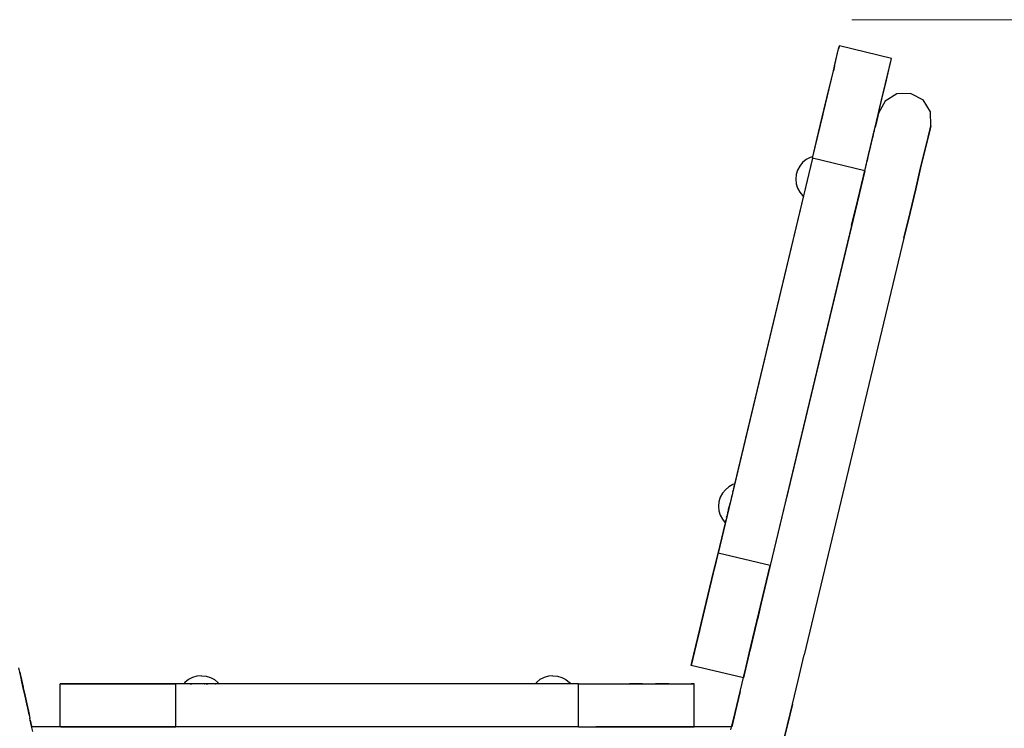
# Model space of a CAD drawing. Units: millimetres. Extents: x -5221 to 5169, y 2200 to 12654.
# Drawn here: x 490 to 1115, y 3374 to 3824 of the extents above; entities that cross this region are included whole.
import ezdxf

# ---------------------------------------------------------------- set-up
doc = ezdxf.new("R2010")
doc.units = ezdxf.units.MM
doc.header["$MEASUREMENT"] = 0
doc.layers.add('_U+0421_U+043B_U+043E_U+0439 1', color=7, linetype='Continuous')

msp = doc.modelspace()

# ---------------------------------------------------------------- linework, layer by layer
at = {"layer": '_U+0421_U+043B_U+043E_U+0439 1', "color": 146, "lineweight": 20}
msp.add_open_spline([(2754.2098, 3823.592), (2754.2098, 3823.592), (1018.5431, 3823.592), (1018.5431, 3823.592)], degree=3, dxfattribs=at)
at = {"layer": '_U+0421_U+043B_U+043E_U+0439 1', "color": 250, "lineweight": 30}
for points in [[(1007.5035, 3794.2873), (1007.5035, 3794.2873), (1010.0749, 3805.0325), (1010.0749, 3805.0325)], [(1007.5035, 3794.2873), (1007.5035, 3794.2873), (1010.0749, 3805.0325), (1010.0749, 3805.0325)], [(1008.7903, 3799.6644), (1008.7903, 3799.6644), (1010.0749, 3805.0325), (1010.0749, 3805.0325)], [(1010.5262, 3806.9173), (1010.5262, 3806.9173), (1010.0749, 3805.0325), (1010.0749, 3805.0325)], [(1010.0749, 3805.0325), (1010.0749, 3805.0325), (1010.5262, 3806.9173), (1010.5262, 3806.9173)], [(1043.6892, 3798.9805), (1043.6892, 3798.9805), (1010.5262, 3806.9173), (1010.5262, 3806.9173)], [(1006.7747, 3791.2431), (1006.7747, 3791.2431), (1008.7903, 3799.6644), (1008.7903, 3799.6644)], [(1035.8851, 3766.373), (1035.8851, 3766.373), (1043.6892, 3798.9805), (1043.6892, 3798.9805)], [(1041.9533, 3791.7276), (1041.9533, 3791.7276), (1043.2378, 3797.0957), (1043.2378, 3797.0957)], [(1043.2378, 3797.0957), (1043.2378, 3797.0957), (1043.6892, 3798.9805), (1043.6892, 3798.9805)], [(993.4634, 3735.6216), (993.4634, 3735.6216), (1006.7747, 3791.2431), (1006.7747, 3791.2431)], [(1004.1315, 3780.1984), (1004.1315, 3780.1984), (1006.7747, 3791.2431), (1006.7747, 3791.2431)], [(1007.5035, 3794.2873), (1007.5035, 3794.2873), (1006.7747, 3791.2431), (1006.7747, 3791.2431)], [(1034.1265, 3759.0235), (1034.1265, 3759.0235), (1041.9533, 3791.7276), (1041.9533, 3791.7276)], [(1036.4815, 3768.8643), (1036.4815, 3768.8643), (1041.9533, 3791.7276), (1041.9533, 3791.7276)], [(1039.9377, 3783.3063), (1039.9377, 3783.3063), (1041.9533, 3791.7276), (1041.9533, 3791.7276)], [(1037.2945, 3772.2617), (1037.2945, 3772.2617), (1039.9377, 3783.3063), (1039.9377, 3783.3063)], [(1000.9635, 3766.9603), (1000.9635, 3766.9603), (1004.1315, 3780.1984), (1004.1315, 3780.1984)], [(1047.0992, 3776.5985), (1047.0992, 3776.5985), (1039.5774, 3771.982), (1039.5774, 3771.982)], [(1055.9219, 3776.8359), (1055.9219, 3776.8359), (1047.0992, 3776.5985), (1047.0992, 3776.5985)], [(1055.9219, 3776.8359), (1055.9219, 3776.8359), (1063.6804, 3772.6301), (1063.6804, 3772.6301)], [(993.4634, 3735.6216), (993.4634, 3735.6216), (1002.969, 3775.3406), (1002.969, 3775.3406)], [(993.4634, 3735.6216), (993.4634, 3735.6216), (1002.969, 3775.3406), (1002.969, 3775.3406)], [(1034.1265, 3759.0235), (1034.1265, 3759.0235), (1037.2945, 3772.2617), (1037.2945, 3772.2617)], [(1039.5774, 3771.982), (1039.5774, 3771.982), (1035.372, 3764.2228), (1035.372, 3764.2228)], [(1068.2976, 3765.1086), (1068.2976, 3765.1086), (1063.6804, 3772.6301), (1063.6804, 3772.6301)], [(993.4634, 3735.6216), (993.4634, 3735.6216), (1001.4916, 3769.1671), (1001.4916, 3769.1671)], [(993.4634, 3735.6216), (993.4634, 3735.6216), (1000.169, 3763.6407), (1000.169, 3763.6407)], [(997.3733, 3751.9579), (997.3733, 3751.9579), (1000.9635, 3766.9603), (1000.9635, 3766.9603)], [(1035.8851, 3766.373), (1035.8851, 3766.373), (1034.1265, 3759.0235), (1034.1265, 3759.0235)], [(1035.372, 3764.2228), (1035.372, 3764.2228), (1034.9206, 3762.3379), (1034.9206, 3762.3379)], [(1034.9206, 3762.3379), (1034.9206, 3762.3379), (1035.372, 3764.2228), (1035.372, 3764.2228)], [(1068.5343, 3756.286), (1068.5343, 3756.286), (1068.2976, 3765.1086), (1068.2976, 3765.1086)], [(1030.5356, 3744.0212), (1030.5356, 3744.0212), (1034.1265, 3759.0235), (1034.1265, 3759.0235)], [(1031.6205, 3748.5489), (1031.6205, 3748.5489), (1033.6361, 3756.9699), (1033.6361, 3756.9699)], [(1033.2536, 3755.3754), (1033.2536, 3755.3754), (1034.1265, 3759.0235), (1034.1265, 3759.0235)], [(1033.6361, 3756.9699), (1033.6361, 3756.9699), (1033.2543, 3755.3751), (1033.2543, 3755.3751)], [(1034.9206, 3762.3379), (1034.9206, 3762.3379), (1033.6361, 3756.9699), (1033.6361, 3756.9699)], [(1033.6361, 3756.9699), (1033.6361, 3756.9699), (1034.9206, 3762.3379), (1034.9206, 3762.3379)], [(993.4634, 3735.6216), (993.4634, 3735.6216), (997.3733, 3751.9579), (997.3733, 3751.9579)], [(1026.6261, 3727.6849), (1026.6261, 3727.6849), (1032.6754, 3752.9625), (1032.6754, 3752.9625)], [(1026.6261, 3727.6849), (1026.6261, 3727.6849), (1032.388, 3751.7612), (1032.388, 3751.7612)], [(1032.6156, 3752.7101), (1032.6156, 3752.7101), (1032.5616, 3752.4857), (1032.5616, 3752.4857)], [(1032.5655, 3752.5027), (1032.5655, 3752.5027), (1032.5629, 3752.4909), (1032.5629, 3752.4909)], [(1032.7216, 3753.1537), (1032.7216, 3753.1537), (1032.6767, 3752.9664), (1032.6767, 3752.9664)], [(1032.7281, 3753.1804), (1032.7281, 3753.1804), (1032.7216, 3753.1537), (1032.7216, 3753.1537)], [(1033.0468, 3754.5137), (1033.0468, 3754.5137), (1033.0325, 3754.4525), (1033.0325, 3754.4525)], [(1033.2159, 3755.219), (1033.2159, 3755.219), (1033.2036, 3755.1667), (1033.2036, 3755.1667)], [(1033.2302, 3755.2785), (1033.2302, 3755.2785), (1033.2257, 3755.261), (1033.2257, 3755.261)], [(1068.0836, 3754.4012), (1068.0836, 3754.4012), (1066.7991, 3749.0334), (1066.7991, 3749.0334)], [(1066.7991, 3749.0334), (1066.7991, 3749.0334), (1068.0836, 3754.4012), (1068.0836, 3754.4012)], [(1068.5343, 3756.286), (1068.5343, 3756.286), (1068.0836, 3754.4012), (1068.0836, 3754.4012)], [(1068.0836, 3754.4012), (1068.0836, 3754.4012), (1068.5343, 3756.286), (1068.5343, 3756.286)], [(1026.6261, 3727.6849), (1026.6261, 3727.6849), (1031.9509, 3749.9339), (1031.9509, 3749.9339)], [(1026.6261, 3727.6849), (1026.6261, 3727.6849), (1031.8475, 3749.5014), (1031.8475, 3749.5014)], [(1028.9773, 3737.5039), (1028.9773, 3737.5039), (1031.6205, 3748.5489), (1031.6205, 3748.5489)], [(1030.6937, 3744.681), (1030.6937, 3744.681), (1030.667, 3744.5682), (1030.667, 3744.5682)], [(1030.7255, 3744.8137), (1030.7255, 3744.8137), (1030.7184, 3744.7838), (1030.7184, 3744.7838)], [(1031.6881, 3748.8364), (1031.6881, 3748.8364), (1031.6771, 3748.7895), (1031.6771, 3748.7895)], [(1031.7727, 3749.1882), (1031.7727, 3749.1882), (1031.7454, 3749.0741), (1031.7454, 3749.0741)], [(1031.9854, 3750.077), (1031.9854, 3750.077), (1031.9411, 3749.8936), (1031.9411, 3749.8936)], [(1066.7991, 3749.0334), (1066.7991, 3749.0334), (1064.7835, 3740.6121), (1064.7835, 3740.6121)], [(1064.7835, 3740.6121), (1064.7835, 3740.6121), (1066.7991, 3749.0334), (1066.7991, 3749.0334)], [(1026.6261, 3727.6849), (1026.6261, 3727.6849), (1030.5356, 3744.0212), (1030.5356, 3744.0212)], [(1026.6261, 3727.6849), (1026.6261, 3727.6849), (1029.6901, 3740.4873), (1029.6901, 3740.4873)], [(1029.9477, 3741.563), (1029.9477, 3741.563), (1029.9353, 3741.5116), (1029.9353, 3741.5116)], [(1030.2182, 3742.6927), (1030.2182, 3742.6927), (1030.1181, 3742.2752), (1030.1181, 3742.2752)], [(1064.7835, 3740.6121), (1064.7835, 3740.6121), (1062.1403, 3729.5671), (1062.1403, 3729.5671)], [(1062.1403, 3729.5671), (1062.1403, 3729.5671), (1064.7835, 3740.6121), (1064.7835, 3740.6121)], [(993.4634, 3735.6216), (993.4634, 3735.6216), (933.4987, 3485.0615), (933.4987, 3485.0615)], [(993.4634, 3735.6216), (993.4634, 3735.6216), (943.97, 3528.8162), (943.97, 3528.8162)], [(993.4634, 3735.6216), (993.4634, 3735.6216), (943.97, 3528.8162), (943.97, 3528.8162)], [(993.4634, 3735.6216), (993.4634, 3735.6216), (943.97, 3528.8162), (943.97, 3528.8162)], [(993.4634, 3735.6216), (993.4634, 3735.6216), (943.97, 3528.8162), (943.97, 3528.8162)], [(993.4634, 3735.6216), (993.4634, 3735.6216), (943.97, 3528.8162), (943.97, 3528.8162)], [(987.1914, 3732.9219), (987.1914, 3732.9219), (985.3442, 3730.6715), (985.3442, 3730.6715)], [(989.4417, 3734.769), (989.4417, 3734.769), (987.1914, 3732.9219), (987.1914, 3732.9219)], [(992.0088, 3736.1413), (992.0088, 3736.1413), (989.4417, 3734.769), (989.4417, 3734.769)], [(993.7112, 3736.6577), (993.7112, 3736.6577), (992.0088, 3736.1413), (992.0088, 3736.1413)], [(992.6862, 3732.3742), (992.6862, 3732.3742), (992.6807, 3732.3508), (992.6807, 3732.3508)], [(992.9418, 3733.4428), (992.9418, 3733.4428), (992.9386, 3733.4288), (992.9386, 3733.4288)], [(1026.6261, 3727.6849), (1026.6261, 3727.6849), (993.4634, 3735.6216), (993.4634, 3735.6216)], [(1025.8092, 3724.2657), (1025.8092, 3724.2657), (1028.9773, 3737.5039), (1028.9773, 3737.5039)], [(1027.9074, 3733.0396), (1027.9074, 3733.0396), (1027.8736, 3732.8965), (1027.8736, 3732.8965)], [(1028.2254, 3734.3664), (1028.2254, 3734.3664), (1028.1669, 3734.1222), (1028.1669, 3734.1222)], [(1028.3737, 3734.9869), (1028.3737, 3734.9869), (1028.2261, 3734.3693), (1028.2261, 3734.3693)], [(1026.6261, 3727.6849), (1026.6261, 3727.6849), (966.6616, 3477.1247), (966.6616, 3477.1247)], [(1026.6261, 3727.6849), (1026.6261, 3727.6849), (976.7418, 3519.2443), (976.7418, 3519.2443)], [(983.9719, 3728.1041), (983.9719, 3728.1041), (983.127, 3725.3181), (983.127, 3725.3181)], [(985.3442, 3730.6715), (985.3442, 3730.6715), (983.9719, 3728.1041), (983.9719, 3728.1041)], [(992.3483, 3730.9629), (992.3483, 3730.9629), (992.3383, 3730.9206), (992.3383, 3730.9206)], [(992.3666, 3731.0386), (992.3666, 3731.0386), (992.363, 3731.0234), (992.363, 3731.0234)], [(1027.1562, 3729.9001), (1027.1562, 3729.9001), (1027.1438, 3729.8478), (1027.1438, 3729.8478)], [(1027.1484, 3729.867), (1027.1484, 3729.867), (1027.1445, 3729.8517), (1027.1445, 3729.8517)], [(1062.1403, 3729.5671), (1062.1403, 3729.5671), (1058.9722, 3716.329), (1058.9722, 3716.329)], [(1058.9722, 3716.329), (1058.9722, 3716.329), (1062.1403, 3729.5671), (1062.1403, 3729.5671)], [(983.127, 3725.3181), (983.127, 3725.3181), (982.8418, 3722.4212), (982.8418, 3722.4212)], [(982.8418, 3722.4212), (982.8418, 3722.4212), (983.127, 3719.5241), (983.127, 3719.5241)], [(983.127, 3719.5241), (983.127, 3719.5241), (983.9722, 3716.7381), (983.9722, 3716.7381)], [(989.5224, 3719.1543), (989.5224, 3719.1543), (989.6047, 3719.4977), (989.6047, 3719.4977)], [(989.6089, 3719.5156), (989.6089, 3719.5156), (989.6047, 3719.4977), (989.6047, 3719.4977)], [(1022.2184, 3709.2634), (1022.2184, 3709.2634), (1025.8092, 3724.2657), (1025.8092, 3724.2657)], [(1024.7803, 3719.9718), (1024.7803, 3719.9718), (1024.7764, 3719.9566), (1024.7764, 3719.9566)], [(983.9722, 3716.7381), (983.9722, 3716.7381), (985.3449, 3714.1706), (985.3449, 3714.1706)], [(985.3449, 3714.1706), (985.3449, 3714.1706), (987.1914, 3711.9206), (987.1914, 3711.9206)], [(988.1556, 3713.4432), (988.1556, 3713.4432), (988.15, 3713.4204), (988.15, 3713.4204)], [(988.2297, 3713.7528), (988.2297, 3713.7528), (988.2252, 3713.7339), (988.2252, 3713.7339)], [(988.2453, 3713.8172), (988.2453, 3713.8172), (988.232, 3713.7628), (988.232, 3713.7628)], [(988.4528, 3714.6854), (988.4528, 3714.6854), (988.471, 3714.7615), (988.471, 3714.7615)], [(988.4817, 3714.8064), (988.4817, 3714.8064), (988.485, 3714.8194), (988.485, 3714.8194)], [(988.6427, 3715.4789), (988.6427, 3715.4789), (988.6391, 3715.464), (988.6391, 3715.464)], [(1023.6044, 3715.0575), (1023.6044, 3715.0575), (1023.5979, 3715.0308), (1023.5979, 3715.0308)], [(1058.9722, 3716.329), (1058.9722, 3716.329), (1055.3814, 3701.3266), (1055.3814, 3701.3266)], [(1055.3814, 3701.3266), (1055.3814, 3701.3266), (1058.9722, 3716.329), (1058.9722, 3716.329)], [(987.1914, 3711.9206), (987.1914, 3711.9206), (987.6928, 3711.5089), (987.6928, 3711.5089)], [(987.9061, 3712.4006), (987.9061, 3712.4006), (987.9022, 3712.3847), (987.9022, 3712.3847)], [(987.9562, 3712.6103), (987.9562, 3712.6103), (987.9065, 3712.4025), (987.9065, 3712.4025)], [(1018.3089, 3692.9271), (1018.3089, 3692.9271), (1022.2184, 3709.2634), (1022.2184, 3709.2634)], [(1020.8519, 3703.5585), (1020.8519, 3703.5585), (1020.8298, 3703.4645), (1020.8298, 3703.4645)], [(1055.3814, 3701.3266), (1055.3814, 3701.3266), (1051.4718, 3684.9903), (1051.4718, 3684.9903)], [(1051.4718, 3684.9903), (1051.4718, 3684.9903), (1055.3814, 3701.3266), (1055.3814, 3701.3266)], [(1019.1238, 3696.3358), (1019.1238, 3696.3358), (1019.1108, 3696.2812), (1019.1108, 3696.2812)], [(1018.3089, 3692.9271), (1018.3089, 3692.9271), (955.0326, 3428.5292), (955.0326, 3428.5292)], [(1018.1108, 3692.1001), (1018.1108, 3692.1001), (976.7428, 3519.2443), (976.7428, 3519.2443)], [(1051.4718, 3684.9903), (1051.4718, 3684.9903), (988.1952, 3420.5927), (988.1952, 3420.5927)], [(1051.4718, 3684.9903), (1051.4718, 3684.9903), (988.1952, 3420.5927), (988.1952, 3420.5927)], [(940.3896, 3527.1365), (940.3896, 3527.1365), (938.1392, 3525.2898), (938.1392, 3525.2898)], [(940.3896, 3527.1365), (940.3896, 3527.1365), (938.1392, 3525.2898), (938.1392, 3525.2898)], [(942.9567, 3528.5089), (942.9567, 3528.5089), (940.3896, 3527.1365), (940.3896, 3527.1365)], [(942.9567, 3528.5089), (942.9567, 3528.5089), (940.3896, 3527.1365), (940.3896, 3527.1365)], [(943.97, 3528.8162), (943.97, 3528.8162), (942.9567, 3528.5089), (942.9567, 3528.5089)], [(943.97, 3528.8162), (943.97, 3528.8162), (942.9567, 3528.5089), (942.9567, 3528.5089)], [(943.3011, 3526.0211), (943.3011, 3526.0211), (943.2071, 3525.6293), (943.2071, 3525.6293)], [(943.5681, 3527.1365), (943.5681, 3527.1365), (943.3011, 3526.0215), (943.3011, 3526.0215)], [(943.5681, 3527.1365), (943.5681, 3527.1365), (943.5518, 3527.0679), (943.5518, 3527.0679)], [(943.7365, 3527.84), (943.7365, 3527.84), (943.5681, 3527.1365), (943.5681, 3527.1365)], [(943.5908, 3527.2318), (943.5908, 3527.2318), (943.5681, 3527.1365), (943.5681, 3527.1365)], [(943.8887, 3528.4767), (943.8887, 3528.4767), (943.7365, 3527.84), (943.7365, 3527.84)], [(943.8377, 3528.2637), (943.8377, 3528.2637), (943.7905, 3528.0666), (943.7905, 3528.0666)], [(943.8887, 3528.4767), (943.8887, 3528.4767), (943.8933, 3528.4949), (943.8933, 3528.4949)], [(943.8965, 3528.5089), (943.8965, 3528.5089), (943.8933, 3528.4949), (943.8933, 3528.4949)], [(943.9398, 3528.6897), (943.9398, 3528.6897), (943.8965, 3528.5089), (943.8965, 3528.5089)], [(943.9398, 3528.6897), (943.9398, 3528.6897), (943.9024, 3528.5333), (943.9024, 3528.5333)], [(943.9508, 3528.7372), (943.9508, 3528.7372), (943.9629, 3528.7863), (943.9629, 3528.7863)], [(943.9528, 3528.7443), (943.9528, 3528.7443), (943.9629, 3528.7863), (943.9629, 3528.7863)], [(943.9655, 3528.7977), (943.9655, 3528.7977), (943.97, 3528.8162), (943.97, 3528.8162)], [(934.9201, 3520.472), (934.9201, 3520.472), (934.0749, 3517.686), (934.0749, 3517.686)], [(934.9201, 3520.472), (934.9201, 3520.472), (934.0749, 3517.686), (934.0749, 3517.686)], [(936.2924, 3523.0394), (936.2924, 3523.0394), (934.9201, 3520.472), (934.9201, 3520.472)], [(936.2924, 3523.0394), (936.2924, 3523.0394), (934.9201, 3520.472), (934.9201, 3520.472)], [(938.1392, 3525.2898), (938.1392, 3525.2898), (936.2924, 3523.0394), (936.2924, 3523.0394)], [(938.1392, 3525.2898), (938.1392, 3525.2898), (936.2924, 3523.0394), (936.2924, 3523.0394)], [(941.7385, 3519.4918), (941.7385, 3519.4918), (941.3063, 3517.686), (941.3063, 3517.686)], [(941.7385, 3519.4918), (941.7385, 3519.4918), (941.7222, 3519.4232), (941.7222, 3519.4232)], [(941.8842, 3520.1006), (941.8842, 3520.1006), (941.7385, 3519.4918), (941.7385, 3519.4918)], [(941.7496, 3519.538), (941.7496, 3519.538), (941.7385, 3519.4918), (941.7385, 3519.4918)], [(941.973, 3520.472), (941.973, 3520.472), (941.7427, 3519.5097), (941.7427, 3519.5097)], [(942.3086, 3521.8739), (942.3086, 3521.8739), (942.0435, 3520.7662), (942.0435, 3520.7662)], [(943.0214, 3524.8527), (943.0214, 3524.8527), (942.7408, 3523.68), (942.7408, 3523.68)], [(943.0214, 3524.8524), (943.0214, 3524.8524), (942.9473, 3524.5425), (942.9473, 3524.5425)], [(943.078, 3525.0898), (943.078, 3525.0898), (943.0214, 3524.8527), (943.0214, 3524.8527)], [(943.0585, 3525.0075), (943.0585, 3525.0075), (943.0214, 3524.8524), (943.0214, 3524.8524)], [(934.0749, 3517.686), (934.0749, 3517.686), (933.79, 3514.7888), (933.79, 3514.7888)], [(934.0749, 3517.686), (934.0749, 3517.686), (933.79, 3514.7888), (933.79, 3514.7888)], [(933.79, 3514.7888), (933.79, 3514.7888), (934.0752, 3511.8916), (934.0752, 3511.8916)], [(933.79, 3514.7888), (933.79, 3514.7888), (934.0752, 3511.8916), (934.0752, 3511.8916)], [(940.0602, 3512.4789), (940.0602, 3512.4789), (940.4312, 3514.0295), (940.4312, 3514.0295)], [(940.5671, 3514.5969), (940.5671, 3514.5969), (940.4312, 3514.0295), (940.4312, 3514.0295)], [(940.613, 3514.7891), (940.613, 3514.7891), (940.5671, 3514.5969), (940.5671, 3514.5969)], [(940.613, 3514.7891), (940.613, 3514.7891), (940.6049, 3514.7553), (940.6049, 3514.7553)], [(941.1369, 3516.9784), (941.1369, 3516.9784), (940.613, 3514.7891), (940.613, 3514.7891)], [(941.1369, 3516.978), (941.1369, 3516.978), (940.613, 3514.7891), (940.613, 3514.7891)], [(941.3063, 3517.686), (941.3063, 3517.686), (941.1369, 3516.9784), (941.1369, 3516.9784)], [(941.1489, 3517.0284), (941.1489, 3517.0284), (941.1369, 3516.978), (941.1369, 3516.978)], [(934.0752, 3511.8916), (934.0752, 3511.8916), (934.9204, 3509.106), (934.9204, 3509.106)], [(934.0752, 3511.8916), (934.0752, 3511.8916), (934.9204, 3509.106), (934.9204, 3509.106)], [(934.9204, 3509.106), (934.9204, 3509.106), (936.2927, 3506.5385), (936.2927, 3506.5385)], [(934.9204, 3509.106), (934.9204, 3509.106), (936.2927, 3506.5385), (936.2927, 3506.5385)], [(938.7714, 3507.0946), (938.7714, 3507.0946), (938.6384, 3506.5385), (938.6384, 3506.5385)], [(938.9746, 3507.9434), (938.9746, 3507.9434), (939.1311, 3508.5967), (939.1311, 3508.5967)], [(939.0091, 3508.0878), (939.0091, 3508.0878), (939.1311, 3508.5967), (939.1311, 3508.5967)], [(939.1971, 3508.8725), (939.1971, 3508.8725), (939.1311, 3508.597), (939.1311, 3508.597)], [(939.1805, 3508.8029), (939.1805, 3508.8029), (939.1311, 3508.597), (939.1311, 3508.597)], [(939.242, 3509.0604), (939.242, 3509.0604), (939.1971, 3508.8725), (939.1971, 3508.8725)], [(939.6049, 3510.5765), (939.6049, 3510.5765), (939.3161, 3509.3713), (939.3161, 3509.3713)], [(939.9197, 3511.8919), (939.9197, 3511.8919), (939.6049, 3510.5765), (939.6049, 3510.5765)], [(939.9197, 3511.8919), (939.9197, 3511.8919), (939.7005, 3510.9765), (939.7005, 3510.9765)], [(940.0602, 3512.4789), (940.0602, 3512.4789), (939.9197, 3511.8919), (939.9197, 3511.8919)], [(939.9636, 3512.075), (939.9636, 3512.075), (939.9197, 3511.8919), (939.9197, 3511.8919)], [(938.1086, 3504.3256), (938.1086, 3504.3256), (916.4355, 3413.7659), (916.4355, 3413.7659)], [(938.1086, 3504.3256), (938.1086, 3504.3256), (925.9983, 3453.7229), (925.9983, 3453.7229)], [(938.1086, 3504.3256), (938.1086, 3504.3256), (928.5781, 3464.5025), (928.5781, 3464.5025)], [(938.109, 3504.3256), (938.109, 3504.3256), (930.9969, 3474.6077), (930.9969, 3474.6077)], [(938.109, 3504.3256), (938.109, 3504.3256), (931.4141, 3476.3514), (931.4141, 3476.3514)], [(936.2927, 3506.5385), (936.2927, 3506.5385), (938.1086, 3504.3256), (938.1086, 3504.3256)], [(936.2927, 3506.5385), (936.2927, 3506.5385), (938.1086, 3504.3256), (938.1086, 3504.3256)], [(938.1503, 3504.4983), (938.1503, 3504.4983), (938.1119, 3504.3392), (938.1119, 3504.3392)], [(938.1405, 3504.4583), (938.1405, 3504.4583), (938.1275, 3504.4043), (938.1275, 3504.4043)], [(938.1503, 3504.4983), (938.1503, 3504.4983), (938.1552, 3504.5194), (938.1552, 3504.5194)], [(938.2469, 3504.9031), (938.2469, 3504.9031), (938.1552, 3504.5194), (938.1552, 3504.5194)], [(938.226, 3504.815), (938.226, 3504.815), (938.2046, 3504.7249), (938.2046, 3504.7249)], [(938.2547, 3504.9356), (938.2547, 3504.9356), (938.3012, 3505.1291), (938.3012, 3505.1291)], [(938.2833, 3505.0553), (938.2833, 3505.0553), (938.3012, 3505.1291), (938.3012, 3505.1291)], [(938.4029, 3505.5545), (938.4029, 3505.5545), (938.3012, 3505.1291), (938.3012, 3505.1291)], [(938.4029, 3505.5545), (938.4029, 3505.5545), (938.3012, 3505.1291), (938.3012, 3505.1291)], [(938.4029, 3505.5545), (938.4029, 3505.5545), (938.5698, 3506.2507), (938.5698, 3506.2507)], [(938.4029, 3505.5545), (938.4029, 3505.5545), (938.4524, 3505.761), (938.4524, 3505.761)], [(938.5964, 3506.3623), (938.5964, 3506.3623), (938.5698, 3506.2514), (938.5698, 3506.2514)], [(938.6384, 3506.5385), (938.6384, 3506.5385), (938.5964, 3506.3623), (938.5964, 3506.3623)], [(938.6384, 3506.5385), (938.6384, 3506.5385), (938.5964, 3506.3623), (938.5964, 3506.3623)], [(938.6384, 3506.5385), (938.6384, 3506.5385), (938.6231, 3506.4738), (938.6231, 3506.4738)], [(929.5888, 3468.7252), (929.5888, 3468.7252), (933.4987, 3485.0615), (933.4987, 3485.0615)], [(966.6613, 3477.1247), (966.6613, 3477.1247), (933.4987, 3485.0615), (933.4987, 3485.0615)], [(950.0499, 3407.7139), (950.0499, 3407.7139), (966.6616, 3477.1247), (966.6616, 3477.1247)], [(953.35, 3421.5033), (953.35, 3421.5033), (966.6616, 3477.1247), (966.6616, 3477.1247)], [(956.3867, 3434.1918), (956.3867, 3434.1918), (966.6616, 3477.1247), (966.6616, 3477.1247)], [(962.7518, 3460.7885), (962.7518, 3460.7885), (966.6616, 3477.1247), (966.6616, 3477.1247)], [(925.9983, 3453.7229), (925.9983, 3453.7229), (929.5888, 3468.7252), (929.5888, 3468.7252)], [(959.1613, 3445.7861), (959.1613, 3445.7861), (962.7518, 3460.7885), (962.7518, 3460.7885)], [(963.2666, 3462.9387), (963.2666, 3462.9387), (963.2308, 3462.7891), (963.2308, 3462.7891)], [(963.2926, 3463.0473), (963.2926, 3463.0473), (963.2861, 3463.0196), (963.2861, 3463.0196)], [(922.8302, 3440.4847), (922.8302, 3440.4847), (925.9983, 3453.7229), (925.9983, 3453.7229)], [(961.5986, 3455.9694), (961.5986, 3455.9694), (953.35, 3421.5033), (953.35, 3421.5033)], [(961.5986, 3455.9694), (961.5986, 3455.9694), (953.6664, 3422.8246), (953.6664, 3422.8246)], [(961.5996, 3455.969), (961.5996, 3455.969), (955.0326, 3428.5292), (955.0326, 3428.5292)], [(916.4355, 3413.7659), (916.4355, 3413.7659), (924.2331, 3446.3464), (924.2331, 3446.3464)], [(916.4355, 3413.7659), (916.4355, 3413.7659), (924.2331, 3446.3464), (924.2331, 3446.3464)], [(924.7804, 3448.6339), (924.7804, 3448.6339), (918.1714, 3421.0184), (918.1714, 3421.0184)], [(955.9932, 3432.548), (955.9932, 3432.548), (959.1613, 3445.7861), (959.1613, 3445.7861)], [(960.0322, 3449.4251), (960.0322, 3449.4251), (958.4576, 3442.845), (958.4576, 3442.845)], [(918.1714, 3421.0184), (918.1714, 3421.0184), (923.2237, 3442.1283), (923.2237, 3442.1283)], [(920.187, 3429.4397), (920.187, 3429.4397), (922.8302, 3440.4847), (922.8302, 3440.4847)], [(921.8628, 3436.4422), (921.8628, 3436.4422), (919.813, 3427.8768), (919.813, 3427.8768)], [(953.35, 3421.5033), (953.35, 3421.5033), (955.9932, 3432.548), (955.9932, 3432.548)], [(918.1714, 3421.0184), (918.1714, 3421.0184), (920.187, 3429.4397), (920.187, 3429.4397)], [(951.1227, 3412.1932), (951.1227, 3412.1932), (955.0326, 3428.5292), (955.0326, 3428.5292)], [(916.8869, 3415.6507), (916.8869, 3415.6507), (918.1714, 3421.0184), (918.1714, 3421.0184)], [(953.2996, 3421.2922), (953.2996, 3421.2922), (950.0499, 3407.7139), (950.0499, 3407.7139)], [(951.3344, 3413.082), (951.3344, 3413.082), (953.35, 3421.5033), (953.35, 3421.5033)], [(984.2857, 3404.2564), (984.2857, 3404.2564), (988.1952, 3420.5927), (988.1952, 3420.5927)], [(916.4355, 3413.7659), (916.4355, 3413.7659), (916.8869, 3415.6507), (916.8869, 3415.6507)], [(949.5985, 3405.8291), (949.5985, 3405.8291), (916.4355, 3413.7659), (916.4355, 3413.7659)], [(490.7663, 3406.7884), (490.7663, 3406.7884), (489.5748, 3412.2075), (489.5748, 3412.2075)], [(490.1874, 3409.4215), (490.1874, 3409.4215), (491.1507, 3405.0405), (491.1507, 3405.0405)], [(602.6245, 3406.9761), (602.6245, 3406.9761), (599.8388, 3406.1309), (599.8388, 3406.1309)], [(602.6245, 3406.9761), (602.6245, 3406.9761), (599.8388, 3406.1309), (599.8388, 3406.1309)], [(605.5217, 3407.2616), (605.5217, 3407.2616), (602.6245, 3406.9761), (602.6245, 3406.9761)], [(605.5217, 3407.2616), (605.5217, 3407.2616), (602.6245, 3406.9761), (602.6245, 3406.9761)], [(605.5217, 3407.2616), (605.5217, 3407.2616), (608.4189, 3406.9764), (608.4189, 3406.9764)], [(605.5217, 3407.2616), (605.5217, 3407.2616), (608.4189, 3406.9764), (608.4189, 3406.9764)], [(608.4189, 3406.9764), (608.4189, 3406.9764), (611.2048, 3406.1312), (611.2048, 3406.1312)], [(608.4189, 3406.9764), (608.4189, 3406.9764), (611.2048, 3406.1312), (611.2048, 3406.1312)], [(825.7945, 3406.9796), (825.7945, 3406.9796), (823.0089, 3406.1348), (823.0089, 3406.1348)], [(825.7945, 3406.9796), (825.7945, 3406.9796), (823.0089, 3406.1348), (823.0089, 3406.1348)], [(828.6914, 3407.2652), (828.6914, 3407.2652), (825.7945, 3406.9796), (825.7945, 3406.9796)], [(828.6914, 3407.2652), (828.6914, 3407.2652), (825.7945, 3406.9796), (825.7945, 3406.9796)], [(828.6914, 3407.2652), (828.6914, 3407.2652), (831.5889, 3406.9796), (831.5889, 3406.9796)], [(828.6914, 3407.2652), (828.6914, 3407.2652), (831.5889, 3406.9796), (831.5889, 3406.9796)], [(831.5889, 3406.9796), (831.5889, 3406.9796), (834.3745, 3406.1348), (834.3745, 3406.1348)], [(831.5889, 3406.9796), (831.5889, 3406.9796), (834.3745, 3406.1348), (834.3745, 3406.1348)], [(947.5322, 3397.1909), (947.5322, 3397.1909), (951.1227, 3412.1932), (951.1227, 3412.1932)], [(949.5985, 3405.8291), (949.5985, 3405.8291), (950.0499, 3407.7139), (950.0499, 3407.7139)], [(950.0499, 3407.7139), (950.0499, 3407.7139), (949.5985, 3405.8291), (949.5985, 3405.8291)], [(950.0499, 3407.7139), (950.0499, 3407.7139), (951.3344, 3413.082), (951.3344, 3413.082)], [(491.7595, 3402.2718), (491.7595, 3402.2718), (490.7663, 3406.7884), (490.7663, 3406.7884)], [(490.7663, 3406.7884), (490.7663, 3406.7884), (492.2528, 3400.0289), (492.2528, 3400.0289)], [(490.7663, 3406.7884), (490.7663, 3406.7884), (491.2372, 3404.6473), (491.2372, 3404.6473)], [(492.4118, 3399.3056), (492.4118, 3399.3056), (491.2372, 3404.647), (491.2372, 3404.647)], [(491.9669, 3401.329), (491.9669, 3401.329), (493.537, 3394.1903), (493.537, 3394.1903)], [(491.9946, 3401.2028), (491.9946, 3401.2028), (492.4118, 3399.306), (492.4118, 3399.306)], [(492.9347, 3396.9278), (492.9347, 3396.9278), (491.9978, 3401.1882), (491.9978, 3401.1882)], [(556.9027, 3402.1205), (556.9027, 3402.1205), (515.9135, 3402.1199), (515.9135, 3402.1199)], [(515.9135, 3402.1199), (515.9135, 3402.1199), (517.8517, 3402.1199), (517.8517, 3402.1199)], [(515.9138, 3374.8404), (515.9138, 3374.8404), (515.9135, 3402.1199), (515.9135, 3402.1199)], [(517.8517, 3402.1199), (517.8517, 3402.1199), (523.3713, 3402.1199), (523.3713, 3402.1199)], [(523.3713, 3402.1199), (523.3713, 3402.1199), (532.03, 3402.1199), (532.03, 3402.1199)], [(532.03, 3402.1199), (532.03, 3402.1199), (523.3713, 3402.1199), (523.3713, 3402.1199)], [(547.9428, 3402.1205), (547.9428, 3402.1205), (532.03, 3402.1199), (532.03, 3402.1199)], [(532.03, 3402.1199), (532.03, 3402.1199), (543.3868, 3402.1202), (543.3868, 3402.1202)], [(545.9965, 3402.1202), (545.9965, 3402.1202), (532.03, 3402.1199), (532.03, 3402.1199)], [(546.5292, 3402.1202), (546.5292, 3402.1202), (536.3909, 3402.1199), (536.3909, 3402.1199)], [(543.3868, 3402.1202), (543.3868, 3402.1202), (556.999, 3402.1205), (556.999, 3402.1205)], [(556.999, 3402.1205), (556.999, 3402.1205), (543.3868, 3402.1202), (543.3868, 3402.1202)], [(589.2224, 3402.1212), (589.2224, 3402.1212), (556.999, 3402.1205), (556.999, 3402.1205)], [(600.1712, 3402.1212), (600.1712, 3402.1212), (556.999, 3402.1205), (556.999, 3402.1205)], [(556.999, 3402.1205), (556.999, 3402.1205), (572.4247, 3402.1205), (572.4247, 3402.1205)], [(594.3723, 3402.1212), (594.3723, 3402.1212), (557.1466, 3402.1205), (557.1466, 3402.1205)], [(589.2224, 3402.1212), (589.2224, 3402.1212), (566.4928, 3402.1205), (566.4928, 3402.1205)], [(589.2224, 3402.1212), (589.2224, 3402.1212), (567.2554, 3402.1205), (567.2554, 3402.1205)], [(589.2224, 3402.1212), (589.2224, 3402.1212), (568.6378, 3402.1205), (568.6378, 3402.1205)], [(572.4875, 3402.1205), (572.4875, 3402.1205), (572.388, 3402.1205), (572.388, 3402.1205)], [(572.4247, 3402.1205), (572.4247, 3402.1205), (589.2224, 3402.1212), (589.2224, 3402.1212)], [(844.9909, 3402.1251), (844.9909, 3402.1251), (589.2224, 3402.1212), (589.2224, 3402.1212)], [(589.2228, 3374.8417), (589.2228, 3374.8417), (589.2224, 3402.1212), (589.2224, 3402.1212)], [(595.021, 3402.9117), (595.021, 3402.9117), (594.3723, 3402.1212), (594.3723, 3402.1212)], [(595.021, 3402.9117), (595.021, 3402.9117), (594.3723, 3402.1212), (594.3723, 3402.1212)], [(597.2714, 3404.7585), (597.2714, 3404.7585), (595.021, 3402.9117), (595.021, 3402.9117)], [(597.2714, 3404.7585), (597.2714, 3404.7585), (595.021, 3402.9117), (595.021, 3402.9117)], [(599.8388, 3406.1309), (599.8388, 3406.1309), (597.2714, 3404.7585), (597.2714, 3404.7585)], [(599.8388, 3406.1309), (599.8388, 3406.1309), (597.2714, 3404.7585), (597.2714, 3404.7585)], [(598.2955, 3402.1212), (598.2955, 3402.1212), (598.1407, 3402.1212), (598.1407, 3402.1212)], [(598.2955, 3402.1212), (598.2955, 3402.1212), (599.3273, 3402.1212), (599.3273, 3402.1212)], [(599.4532, 3402.1212), (599.4532, 3402.1212), (599.3276, 3402.1212), (599.3276, 3402.1212)], [(607.4426, 3402.1212), (607.4426, 3402.1212), (607.5886, 3402.1212), (607.5886, 3402.1212)], [(608.5109, 3402.1212), (608.5109, 3402.1212), (608.426, 3402.1212), (608.426, 3402.1212)], [(608.5109, 3402.1212), (608.5109, 3402.1212), (609.6839, 3402.1212), (609.6839, 3402.1212)], [(611.2048, 3406.1312), (611.2048, 3406.1312), (613.7723, 3404.7589), (613.7723, 3404.7589)], [(611.2048, 3406.1312), (611.2048, 3406.1312), (613.7723, 3404.7589), (613.7723, 3404.7589)], [(613.7723, 3404.7589), (613.7723, 3404.7589), (616.0226, 3402.9121), (616.0226, 3402.9121)], [(613.7723, 3404.7589), (613.7723, 3404.7589), (616.0226, 3402.9121), (616.0226, 3402.9121)], [(614.223, 3402.1212), (614.223, 3402.1212), (614.4405, 3402.1215), (614.4405, 3402.1215)], [(616.0226, 3402.9121), (616.0226, 3402.9121), (616.6714, 3402.1215), (616.6714, 3402.1215)], [(616.0226, 3402.9121), (616.0226, 3402.9121), (616.6714, 3402.1215), (616.6714, 3402.1215)], [(817.542, 3402.1244), (817.542, 3402.1244), (616.6714, 3402.1215), (616.6714, 3402.1215)], [(817.542, 3402.1244), (817.542, 3402.1244), (616.6714, 3402.1215), (616.6714, 3402.1215)], [(818.1908, 3402.9153), (818.1908, 3402.9153), (817.542, 3402.1248), (817.542, 3402.1248)], [(818.1908, 3402.9153), (818.1908, 3402.9153), (817.542, 3402.1248), (817.542, 3402.1248)], [(820.4411, 3404.7624), (820.4411, 3404.7624), (818.1908, 3402.9153), (818.1908, 3402.9153)], [(820.4411, 3404.7624), (820.4411, 3404.7624), (818.1908, 3402.9153), (818.1908, 3402.9153)], [(823.0089, 3406.1348), (823.0089, 3406.1348), (820.4411, 3404.7624), (820.4411, 3404.7624)], [(823.0089, 3406.1348), (823.0089, 3406.1348), (820.4411, 3404.7624), (820.4411, 3404.7624)], [(834.3745, 3406.1348), (834.3745, 3406.1348), (836.942, 3404.7624), (836.942, 3404.7624)], [(834.3745, 3406.1348), (834.3745, 3406.1348), (836.942, 3404.7624), (836.942, 3404.7624)], [(836.942, 3404.7624), (836.942, 3404.7624), (839.1923, 3402.916), (839.1923, 3402.916)], [(836.942, 3404.7624), (836.942, 3404.7624), (839.1923, 3402.916), (839.1923, 3402.916)], [(839.1923, 3402.916), (839.1923, 3402.916), (839.8414, 3402.1251), (839.8414, 3402.1251)], [(839.1923, 3402.916), (839.1923, 3402.916), (839.8414, 3402.1251), (839.8414, 3402.1251)], [(844.9909, 3402.1251), (844.9909, 3402.1251), (839.8414, 3402.1251), (839.8414, 3402.1251)], [(844.9909, 3402.1251), (844.9909, 3402.1251), (839.8414, 3402.1251), (839.8414, 3402.1251)], [(844.9909, 3402.1251), (844.9909, 3402.1251), (877.2148, 3402.1258), (877.2148, 3402.1258)], [(844.9909, 3402.1251), (844.9909, 3402.1251), (861.7887, 3402.1254), (861.7887, 3402.1254)], [(844.9916, 3374.8456), (844.9916, 3374.8456), (844.9909, 3402.1251), (844.9909, 3402.1251)], [(861.7887, 3402.1254), (861.7887, 3402.1254), (877.2148, 3402.1258), (877.2148, 3402.1258)], [(877.2148, 3402.1258), (877.2148, 3402.1258), (910.8421, 3402.1264), (910.8421, 3402.1264)], [(877.2148, 3402.1258), (877.2148, 3402.1258), (890.8269, 3402.1258), (890.8269, 3402.1258)], [(885.5483, 3402.1258), (885.5483, 3402.1258), (877.2148, 3402.1258), (877.2148, 3402.1258)], [(885.5483, 3402.1258), (885.5483, 3402.1258), (916.362, 3402.1264), (916.362, 3402.1264)], [(887.2604, 3402.1258), (887.2604, 3402.1258), (916.362, 3402.1264), (916.362, 3402.1264)], [(890.7729, 3402.1258), (890.7729, 3402.1258), (913.4258, 3402.1264), (913.4258, 3402.1264)], [(890.8269, 3402.1258), (890.8269, 3402.1258), (902.1834, 3402.1261), (902.1834, 3402.1261)], [(893.7205, 3402.1258), (893.7205, 3402.1258), (910.8421, 3402.1264), (910.8421, 3402.1264)], [(902.1834, 3402.1261), (902.1834, 3402.1261), (893.7205, 3402.1258), (893.7205, 3402.1258)], [(902.1834, 3402.1261), (902.1834, 3402.1261), (910.8421, 3402.1264), (910.8421, 3402.1264)], [(910.8421, 3402.1264), (910.8421, 3402.1264), (916.362, 3402.1264), (916.362, 3402.1264)], [(918.3002, 3402.1264), (918.3002, 3402.1264), (916.362, 3402.1264), (916.362, 3402.1264)], [(916.362, 3402.1264), (916.362, 3402.1264), (918.3002, 3402.1264), (918.3002, 3402.1264)], [(918.3002, 3374.8469), (918.3002, 3374.8469), (918.3002, 3402.1264), (918.3002, 3402.1264)], [(980.6952, 3389.2544), (980.6952, 3389.2544), (984.2857, 3404.2564), (984.2857, 3404.2564)], [(493.537, 3394.1903), (493.537, 3394.1903), (492.4118, 3399.3056), (492.4118, 3399.3056)], [(944.3641, 3383.9524), (944.3641, 3383.9524), (947.5322, 3397.1909), (947.5322, 3397.1909)], [(947.5322, 3397.1909), (947.5322, 3397.1909), (944.3641, 3383.9524), (944.3641, 3383.9524)], [(494.6105, 3389.3097), (494.6105, 3389.3097), (493.537, 3394.1903), (493.537, 3394.1903)], [(493.537, 3394.1903), (493.537, 3394.1903), (494.6105, 3389.3097), (494.6105, 3389.3097)], [(495.63, 3384.6737), (495.63, 3384.6737), (494.6105, 3389.3097), (494.6105, 3389.3097)], [(494.6105, 3389.3097), (494.6105, 3389.3097), (495.63, 3384.674), (495.63, 3384.674)], [(977.5271, 3376.016), (977.5271, 3376.016), (980.6952, 3389.2544), (980.6952, 3389.2544)], [(980.6952, 3389.2544), (980.6952, 3389.2544), (977.5271, 3376.0156), (977.5271, 3376.0156)], [(495.63, 3384.674), (495.63, 3384.674), (496.5935, 3380.2926), (496.5935, 3380.2926)], [(495.9896, 3383.0386), (495.9896, 3383.0386), (495.63, 3384.6737), (495.63, 3384.6737)], [(495.9896, 3383.0386), (495.9896, 3383.0386), (496.5935, 3380.2926), (496.5935, 3380.2926)], [(495.9896, 3383.0386), (495.9896, 3383.0386), (496.5935, 3380.2926), (496.5935, 3380.2926)], [(941.7209, 3372.908), (941.7209, 3372.908), (944.3641, 3383.9524), (944.3641, 3383.9524)], [(944.3641, 3383.9524), (944.3641, 3383.9524), (942.185, 3374.8472), (942.185, 3374.8472)], [(496.8725, 3379.0237), (496.8725, 3379.0237), (496.5935, 3380.2926), (496.5935, 3380.2926)], [(496.5935, 3380.2926), (496.5935, 3380.2926), (496.6189, 3380.1765), (496.6189, 3380.1765)], [(497.6969, 3375.2758), (497.6969, 3375.2758), (496.8725, 3379.0237), (496.8725, 3379.0237)], [(496.8725, 3379.0237), (496.8725, 3379.0237), (497.6969, 3375.2758), (497.6969, 3375.2758)], [(974.8839, 3364.9713), (974.8839, 3364.9713), (977.5271, 3376.016), (977.5271, 3376.016)], [(977.5271, 3376.0156), (977.5271, 3376.0156), (974.8839, 3364.9713), (974.8839, 3364.9713)], [(498.4602, 3371.8047), (498.4602, 3371.8047), (497.6969, 3375.2758), (497.6969, 3375.2758)], [(497.6969, 3375.2758), (497.6969, 3375.2758), (497.7928, 3374.8397), (497.7928, 3374.8397)], [(793.518, 3374.8449), (793.518, 3374.8449), (497.7928, 3374.8397), (497.7928, 3374.8397)], [(516.2364, 3374.8404), (516.2364, 3374.8404), (517.852, 3374.8404), (517.852, 3374.8404)], [(517.852, 3374.8404), (517.852, 3374.8404), (523.3716, 3374.8404), (523.3716, 3374.8404)], [(523.3716, 3374.8404), (523.3716, 3374.8404), (517.852, 3374.8404), (517.852, 3374.8404)], [(648.9407, 3374.8423), (648.9407, 3374.8423), (523.3716, 3374.8404), (523.3716, 3374.8404)], [(523.3716, 3374.8404), (523.3716, 3374.8404), (532.0306, 3374.8404), (532.0306, 3374.8404)], [(536.3902, 3374.8404), (536.3902, 3374.8404), (523.3716, 3374.8404), (523.3716, 3374.8404)], [(532.0306, 3374.8404), (532.0306, 3374.8404), (543.3872, 3374.8407), (543.3872, 3374.8407)], [(543.3872, 3374.8407), (543.3872, 3374.8407), (532.0306, 3374.8404), (532.0306, 3374.8404)], [(608.1265, 3374.8417), (608.1265, 3374.8417), (543.3872, 3374.8407), (543.3872, 3374.8407)], [(543.3872, 3374.8407), (543.3872, 3374.8407), (556.9993, 3374.841), (556.9993, 3374.841)], [(568.6378, 3374.841), (568.6378, 3374.841), (543.3872, 3374.8407), (543.3872, 3374.8407)], [(572.3886, 3374.841), (572.3886, 3374.841), (545.9962, 3374.8407), (545.9962, 3374.8407)], [(567.2554, 3374.841), (567.2554, 3374.841), (546.5295, 3374.8407), (546.5295, 3374.8407)], [(566.4931, 3374.841), (566.4931, 3374.841), (547.9425, 3374.841), (547.9425, 3374.841)], [(562.1735, 3374.841), (562.1735, 3374.841), (553.5232, 3374.841), (553.5232, 3374.841)], [(561.8246, 3374.841), (561.8246, 3374.841), (553.7145, 3374.841), (553.7145, 3374.841)], [(556.9993, 3374.841), (556.9993, 3374.841), (572.4253, 3374.841), (572.4253, 3374.841)], [(572.4253, 3374.841), (572.4253, 3374.841), (556.9993, 3374.841), (556.9993, 3374.841)], [(645.908, 3374.8423), (645.908, 3374.8423), (572.4253, 3374.841), (572.4253, 3374.841)], [(572.4253, 3374.841), (572.4253, 3374.841), (589.2228, 3374.8417), (589.2228, 3374.8417)], [(589.2228, 3374.8417), (589.2228, 3374.8417), (572.4253, 3374.841), (572.4253, 3374.841)], [(693.2235, 3374.843), (693.2235, 3374.843), (572.4881, 3374.841), (572.4881, 3374.841)], [(791.0729, 3374.8449), (791.0729, 3374.8449), (588.3434, 3374.8417), (588.3434, 3374.8417)], [(844.9916, 3374.8456), (844.9916, 3374.8456), (589.2228, 3374.8417), (589.2228, 3374.8417)], [(801.6197, 3374.8449), (801.6197, 3374.8449), (589.2228, 3374.8417), (589.2228, 3374.8417)], [(844.9916, 3374.8456), (844.9916, 3374.8456), (902.1837, 3374.8465), (902.1837, 3374.8465)], [(844.9916, 3374.8456), (844.9916, 3374.8456), (887.2614, 3374.8462), (887.2614, 3374.8462)], [(844.9916, 3374.8456), (844.9916, 3374.8456), (890.7729, 3374.8462), (890.7729, 3374.8462)], [(844.9916, 3374.8456), (844.9916, 3374.8456), (861.7893, 3374.8459), (861.7893, 3374.8459)], [(844.9916, 3374.8456), (844.9916, 3374.8456), (861.7893, 3374.8459), (861.7893, 3374.8459)], [(942.185, 3374.8472), (942.185, 3374.8472), (855.9624, 3374.8456), (855.9624, 3374.8456)], [(861.7893, 3374.8459), (861.7893, 3374.8459), (877.2148, 3374.8462), (877.2148, 3374.8462)], [(877.2148, 3374.8462), (877.2148, 3374.8462), (861.7893, 3374.8459), (861.7893, 3374.8459)], [(861.7893, 3374.8459), (861.7893, 3374.8459), (885.5492, 3374.8462), (885.5492, 3374.8462)], [(861.7893, 3374.8459), (861.7893, 3374.8459), (893.7231, 3374.8462), (893.7231, 3374.8462)], [(877.2148, 3374.8462), (877.2148, 3374.8462), (890.8272, 3374.8462), (890.8272, 3374.8462)], [(890.8272, 3374.8462), (890.8272, 3374.8462), (902.1837, 3374.8465), (902.1837, 3374.8465)], [(910.8428, 3374.8469), (910.8428, 3374.8469), (902.1837, 3374.8465), (902.1837, 3374.8465)], [(902.1837, 3374.8465), (902.1837, 3374.8465), (910.8428, 3374.8469), (910.8428, 3374.8469)], [(913.4271, 3374.8469), (913.4271, 3374.8469), (910.8428, 3374.8469), (910.8428, 3374.8469)], [(910.8428, 3374.8469), (910.8428, 3374.8469), (916.3624, 3374.8469), (916.3624, 3374.8469)], [(913.4271, 3374.8469), (913.4271, 3374.8469), (918.3002, 3374.8469), (918.3002, 3374.8469)], [(916.3624, 3374.8469), (916.3624, 3374.8469), (918.3002, 3374.8469), (918.3002, 3374.8469)]]:
    msp.add_open_spline(points, degree=3, dxfattribs=at)

doc.saveas('drawing.dxf')
